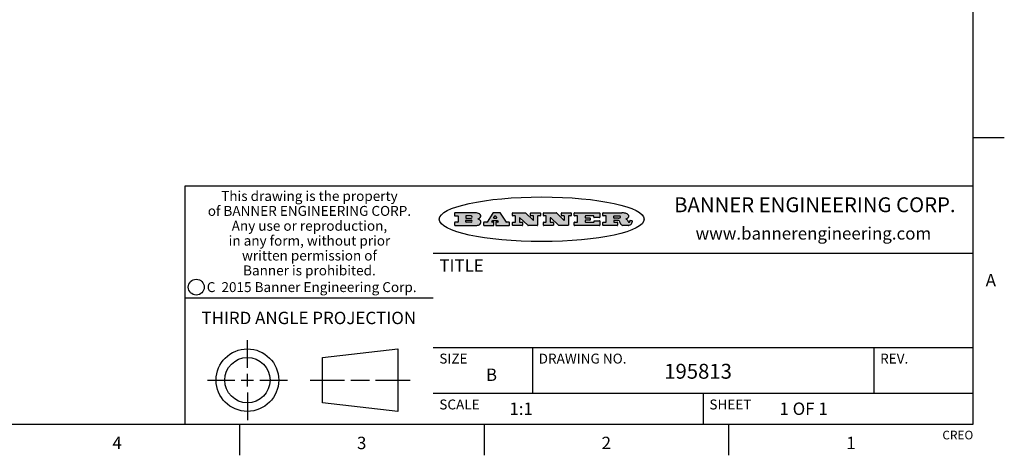
# Model space of a CAD drawing. Units: inches. Extents: x 0.4 to 16.6, y 0.6 to 10.4.
# Drawn here: x 8.7 to 16.6, y 0.6 to 4.1 of the extents above; entities that cross this region are included whole.
import ezdxf

# ---------------------------------------------------------------- set-up
doc = ezdxf.new("R2010")
doc.units = ezdxf.units.IN
doc.header["$LTSCALE"] = 0.935
doc.header["$MEASUREMENT"] = 0
doc.layers.get('0').update_dxf_attribs({"linetype": 'CONTINUOUS'})
doc.styles.add('TEXTSTYLE_2', font='txt', dxfattribs={"width": 0.8})
doc.styles.add('TEXTSTYLE_3', font='txt', dxfattribs={"width": 0.85})
doc.styles.add('TEXTSTYLE_4', font='txt', dxfattribs={"width": 0.9})
doc.styles.add('TEXTSTYLE_5', font='txt', dxfattribs={"width": 0.75})

msp = doc.modelspace()

# ---------------------------------------------------------------- hatches: boundary and pattern name
at = {"linetype": 'CONTINUOUS'}
h = msp.add_hatch(color=7, dxfattribs=at)
edge = h.paths.add_edge_path()
edge.add_arc((13.5577001432, 2.5085494649), 0.0173408616, 232.4713476722, 267.338189944)
edge.add_arc((13.5607987082, 2.5143997688), 0.0238935861, 209.8247607259, 235.1255079367)
edge.add_arc((13.5806801742, 2.5212486481), 0.044722495, 195.531588407, 204.7624440448)
edge.add_line((13.5375908118, 2.5092733232), (13.5357868108, 2.5153423266))
edge.add_arc((13.4974076135, 2.5055452462), 0.0396099176, 14.3201081283, 22.4984722084)
edge.add_arc((13.5201739219, 2.5145168728), 0.0151491919, 24.098260853, 63.0369451818)
edge.add_arc((13.5161192671, 2.5062372524), 0.0243676582, 63.3666028271, 90.3937697637)
edge.add_line((13.5159517998, 2.5306043351), (13.4883447845, 2.5306043351))
edge.add_arc((13.4883447827, 2.5281293355), 0.0024749995, 89.9999571958, 180.0000428043)
edge.add_line((13.4858697831, 2.5281293337), (13.4858697831, 2.5184303283))
edge.add_arc((13.4883447827, 2.5184303265), 0.0024749995, 179.9999571957, 270.0000428042)
edge.add_line((13.4883447845, 2.5159553269), (13.5130037982, 2.5159553269))
edge.add_arc((13.5130038, 2.5134803274), 0.0024749995, 359.9999571957, 90.0000428042)
edge.add_line((13.5154787995, 2.5134803256), (13.5154787995, 2.4937023146))
edge.add_arc((13.5130038, 2.4937023128), 0.0024749995, 269.9999571958, 4.28043e-05)
edge.add_line((13.5130037982, 2.4912273132), (13.3994327352, 2.4912273132))
edge.add_arc((13.3994327333, 2.4937023128), 0.0024749995, 179.9999571957, 270.0000428043)
edge.add_line((13.3969577338, 2.4937023146), (13.3969577338, 2.5135023256))
edge.add_arc((13.3994327333, 2.5135023274), 0.0024749995, 89.9999571957, 180.0000428043)
edge.add_line((13.3994327352, 2.515977327), (13.4221787478, 2.515977327))
edge.add_arc((13.4221787497, 2.5184523265), 0.0024749995, 269.9999571956, 4.28042e-05)
edge.add_line((13.4246537492, 2.5184523283), (13.4246537492, 2.564807354))
edge.add_arc((13.4221787497, 2.5648073559), 0.0024749995, 359.9999571957, 90.0000428043)
edge.add_line((13.4221787478, 2.5672823554), (13.3994327352, 2.5672823554))
edge.add_arc((13.3994327333, 2.5697573549), 0.0024749995, 179.9999571957, 270.0000428043)
edge.add_line((13.3969577338, 2.5697573568), (13.3969577338, 2.5895573678))
edge.add_arc((13.3994327333, 2.5895573696), 0.0024749995, 89.9999571957, 180.0000428043)
edge.add_line((13.3994327352, 2.5920323691), (13.5490138181, 2.5920323691))
edge.add_arc((13.5463505148, 2.4094934586), 0.1825583387, 79.8618509324, 89.1640948679)
edge.add_arc((13.5726548052, 2.5503169747), 0.039319019, 59.1202086415, 81.4730239328)
edge.add_arc((13.5783142014, 2.5566516438), 0.0310192946, 34.7540871, 62.0879016178)
edge.add_arc((13.5900029525, 2.565201245), 0.0165459396, 1.548452892, 33.5033152417)
edge.add_arc((13.5932995477, 2.5653696972), 0.0132462337, 331.1510006998, 1.205404301)
edge.add_arc((13.5822888914, 2.5720482849), 0.0261183659, 305.6373831893, 329.9727629745)
edge.add_arc((13.5519569538, 2.6152551345), 0.0789082104, 292.906155071, 305.2574666259)
edge.add_arc((13.5282557878, 2.4386010294), 0.117346916, 58.614769177, 62.3737227606)
edge.add_arc((13.5761387404, 2.5167282896), 0.0257145923, 39.3804255939, 59.0361096173)
edge.add_arc((13.5750183849, 2.5166552064), 0.0266349791, 20.3630922153, 37.9727053099)
edge.add_arc((13.5571178432, 2.509473798), 0.0459185159, 15.6740290068, 20.9917271228)
edge.add_arc((13.6156881783, 2.525116781), 0.0147197649, 192.7054516565, 206.0594861022)
edge.add_arc((13.6071938412, 2.5209082945), 0.0052403997, 205.5232099488, 227.5054868079)
edge.add_arc((13.6054655419, 2.5190929218), 0.0027347709, 228.5117626737, 266.1485845754)
edge.add_line((13.6052818493, 2.5163643272), (13.60639085, 2.5163643272))
edge.add_arc((13.6063292954, 2.5296129864), 0.0132488022, 270.266200055, 281.2404888597)
edge.add_arc((13.6075235364, 2.5238762928), 0.0073895522, 280.8288201977, 305.0837508495)
edge.add_arc((13.607924718, 2.5230254464), 0.0064647042, 306.5086174083, 340.2162360092)
edge.add_arc((13.6027235414, 2.524769508), 0.0119498009, 340.7883861657, 1.1691452593)
edge.add_line((13.6146708546, 2.525013332), (13.6146708546, 2.5276393334))
edge.add_arc((13.6171458541, 2.5276393353), 0.0024749995, 89.9999571958, 180.0000428043)
edge.add_line((13.6171458559, 2.5301143348), (13.6292558626, 2.5301143348))
edge.add_arc((13.6292558645, 2.5276393353), 0.0024749995, 359.9999571957, 90.0000428042)
edge.add_line((13.631730864, 2.5276393334), (13.631730864, 2.516087327))
edge.add_arc((13.6141751675, 2.5161916447), 0.0175560065, 332.2279060967, 359.6595469939)
edge.add_arc((13.6048681567, 2.5210861501), 0.0280715479, 308.5071794988, 332.2400656899)
edge.add_arc((13.5978759713, 2.5286873679), 0.0383802683, 288.7656836787, 309.6104317088)
edge.add_arc((13.6036139387, 2.5111006186), 0.0198837666, 271.8586572978, 289.4131338543)
edge.add_line((13.6042588488, 2.4912273132), (13.5568948225, 2.4912273132))
edge = h.paths.add_edge_path()
edge.add_arc((13.1673166046, 2.4937023128), 0.0024749995, 179.9999571957, 270.0000428042)
edge.add_line((13.1648416051, 2.4937023146), (13.1648416051, 2.5135023256))
edge.add_arc((13.1673166046, 2.5135023274), 0.0024749995, 89.9999571958, 180.0000428043)
edge.add_line((13.1673166065, 2.515977327), (13.1912396197, 2.515977327))
edge.add_arc((13.1912396216, 2.5184523265), 0.0024749995, 269.9999571956, 4.28042e-05)
edge.add_line((13.1937146211, 2.5184523283), (13.1937146211, 2.564807354))
edge.add_arc((13.1912396216, 2.5648073559), 0.0024749995, 359.9999571957, 90.0000428043)
edge.add_line((13.1912396197, 2.5672823554), (13.1673166065, 2.5672823554))
edge.add_arc((13.1673166046, 2.5697573549), 0.0024749995, 179.9999571957, 270.0000428043)
edge.add_line((13.1648416051, 2.5697573568), (13.1648416051, 2.5895573678))
edge.add_arc((13.1673166046, 2.5895573696), 0.0024749995, 89.9999571958, 180.0000428043)
edge.add_line((13.1673166065, 2.5920323691), (13.3691097184, 2.5920323691))
edge.add_arc((13.3691097202, 2.5895573696), 0.0024749995, 359.9999571957, 90.0000428042)
edge.add_line((13.3715847197, 2.5895573678), (13.3715847197, 2.5565573495))
edge.add_arc((13.3691097202, 2.5565573476), 0.0024749995, 269.9999571956, 4.28042e-05)
edge.add_line((13.3691097184, 2.5540823481), (13.3272456952, 2.5540823481))
edge.add_arc((13.3272456933, 2.5565573476), 0.0024749995, 179.9999571957, 270.0000428043)
edge.add_line((13.3247706938, 2.5565573495), (13.3247706938, 2.564807354))
edge.add_arc((13.3222956943, 2.5648073559), 0.0024749995, 359.9999571957, 90.0000428043)
edge.add_line((13.3222956924, 2.5672823554), (13.2582556569, 2.5672823554))
edge.add_arc((13.2582556551, 2.5648073559), 0.0024749995, 89.9999571957, 180.0000428043)
edge.add_line((13.2557806555, 2.564807354), (13.2557806555, 2.5532573476))
edge.add_arc((13.2582556551, 2.5532573458), 0.0024749995, 179.9999571957, 270.0000428042)
edge.add_line((13.2582556569, 2.5507823463), (13.2934226764, 2.5507823463))
edge.add_arc((13.2934226783, 2.5483073467), 0.0024749995, 359.9999571957, 90.0000428042)
edge.add_line((13.2958976778, 2.5483073449), (13.2958976778, 2.5349523375))
edge.add_arc((13.2934226783, 2.5349523356), 0.0024749995, 269.9999571956, 4.28042e-05)
edge.add_line((13.2934226764, 2.5324773361), (13.2582556569, 2.5324773361))
edge.add_arc((13.2582556551, 2.5300023366), 0.0024749995, 89.9999571957, 180.0000428043)
edge.add_line((13.2557806555, 2.5300023347), (13.2557806555, 2.5184523283))
edge.add_arc((13.2582556551, 2.5184523265), 0.0024749995, 179.9999571957, 270.0000428043)
edge.add_line((13.2582556569, 2.515977327), (13.3232596929, 2.515977327))
edge.add_arc((13.3232596948, 2.5184523265), 0.0024749995, 269.9999571958, 4.28043e-05)
edge.add_line((13.3257346943, 2.5184523283), (13.3257346943, 2.5267023329))
edge.add_arc((13.3282096938, 2.5267023348), 0.0024749995, 89.9999571957, 180.0000428043)
edge.add_line((13.3282096957, 2.5291773343), (13.3705287192, 2.5291773343))
edge.add_arc((13.370528721, 2.5267023348), 0.0024749995, 359.9999571957, 90.0000428043)
edge.add_line((13.3730037205, 2.5267023329), (13.3730037205, 2.4937023146))
edge.add_arc((13.370528721, 2.4937023128), 0.0024749995, 269.9999571957, 4.28043e-05)
edge.add_line((13.3705287192, 2.4912273132), (13.1673166065, 2.4912273132))
edge = h.paths.add_edge_path()
edge.add_arc((13.0426374026, 2.493701481), 0.0024741678, 226.3477981898, 270.0031206038)
edge.add_line((13.0409295364, 2.4919113136), (12.9776495013, 2.5522893471))
edge.add_arc((12.9759408003, 2.5504984093), 0.0024753014, 46.3461263059, 180.0014637321)
edge.add_line((12.973465499, 2.5504983461), (12.973465499, 2.5184523283))
edge.add_arc((12.9759404985, 2.5184523265), 0.0024749995, 179.9999571957, 270.0000428043)
edge.add_line((12.9759405003, 2.515977327), (12.9962575116, 2.515977327))
edge.add_arc((12.9962575135, 2.5135023274), 0.0024749995, 359.9999571957, 90.0000428043)
edge.add_line((12.998732513, 2.5135023256), (12.998732513, 2.4937023146))
edge.add_arc((12.9962575135, 2.4937023128), 0.0024749995, 269.9999571957, 4.28043e-05)
edge.add_line((12.9962575116, 2.4912273132), (12.9205934696, 2.4912273132))
edge.add_arc((12.9205934678, 2.4937023128), 0.0024749995, 179.9999571957, 270.0000428043)
edge.add_line((12.9181184683, 2.4937023146), (12.9181184683, 2.5135023256))
edge.add_arc((12.9205934678, 2.5135023274), 0.0024749995, 89.9999571956, 180.0000428042)
edge.add_line((12.9205934696, 2.515977327), (12.93923948, 2.515977327))
edge.add_arc((12.9392394818, 2.5184523265), 0.0024749995, 269.9999571957, 4.28043e-05)
edge.add_line((12.9417144814, 2.5184523283), (12.9417144814, 2.564807354))
edge.add_arc((12.9392394818, 2.5648073559), 0.0024749995, 359.9999571957, 90.0000428043)
edge.add_line((12.93923948, 2.5672823554), (12.9205934696, 2.5672823554))
edge.add_arc((12.9205934678, 2.5697573549), 0.0024749995, 179.9999571957, 270.0000428043)
edge.add_line((12.9181184683, 2.5697573568), (12.9181184683, 2.5895573678))
edge.add_arc((12.9205934678, 2.5895573696), 0.0024749995, 89.9999571956, 180.0000428042)
edge.add_line((12.9205934696, 2.5920323691), (13.0210515254, 2.5920323691))
edge.add_arc((13.0210516601, 2.5895582013), 0.0024741678, 46.3477981898, 90.0031206038)
edge.add_line((13.0227595263, 2.5913483688), (13.0827925596, 2.534068337))
edge.add_arc((13.0845012605, 2.5358592748), 0.0024753014, 226.3461263059, 0.0014637321)
edge.add_line((13.0869765619, 2.535859338), (13.0869765619, 2.564807354))
edge.add_arc((13.0845015624, 2.5648073559), 0.0024749995, 359.9999571957, 90.0000428043)
edge.add_line((13.0845015605, 2.5672823554), (13.0657255501, 2.5672823554))
edge.add_arc((13.0657255483, 2.5697573549), 0.0024749995, 179.9999571957, 270.0000428043)
edge.add_line((13.0632505488, 2.5697573568), (13.0632505488, 2.5895573678))
edge.add_arc((13.0657255483, 2.5895573696), 0.0024749995, 89.9999571957, 180.0000428043)
edge.add_line((13.0657255501, 2.5920323691), (13.1397265912, 2.5920323691))
edge.add_arc((13.139726593, 2.5895573696), 0.0024749995, 359.9999571957, 90.0000428043)
edge.add_line((13.1422015925, 2.5895573678), (13.1422015925, 2.5697573568))
edge.add_arc((13.139726593, 2.5697573549), 0.0024749995, 269.9999571956, 4.28042e-05)
edge.add_line((13.1397265912, 2.5672823554), (13.1217935812, 2.5672823554))
edge.add_arc((13.1217935794, 2.5648073559), 0.0024749995, 89.9999571957, 180.0000428042)
edge.add_line((13.1193185799, 2.564807354), (13.1193185799, 2.4937023146))
edge.add_arc((13.1168435803, 2.4937023128), 0.0024749995, 269.9999571957, 4.28043e-05)
edge.add_line((13.1168435785, 2.4912273132), (13.0426375373, 2.4912273132))
edge = h.paths.add_edge_path()
edge.add_arc((12.7943847649, 2.4937027294), 0.0024754162, 226.3593695813, 270.0146919953)
edge.add_line((12.7926763987, 2.4919113136), (12.7293963636, 2.5522893471))
edge.add_arc((12.7276876627, 2.5504984093), 0.0024753014, 46.3461263059, 180.0014637321)
edge.add_line((12.7252123613, 2.5504983461), (12.7252123613, 2.5184523283))
edge.add_arc((12.7276873608, 2.5184523265), 0.0024749995, 179.9999571957, 270.0000428043)
edge.add_line((12.7276873627, 2.515977327), (12.7480043739, 2.515977327))
edge.add_arc((12.7480043758, 2.5135023274), 0.0024749995, 359.9999571957, 90.0000428043)
edge.add_line((12.7504793753, 2.5135023256), (12.7504793753, 2.4937023146))
edge.add_arc((12.7480043758, 2.4937023128), 0.0024749995, 269.9999571958, 4.28043e-05)
edge.add_line((12.7480043739, 2.4912273132), (12.672340332, 2.4912273132))
edge.add_arc((12.6723403301, 2.4937023128), 0.0024749995, 179.9999571957, 270.0000428042)
edge.add_line((12.6698653306, 2.4937023146), (12.6698653306, 2.5135023256))
edge.add_arc((12.6723403301, 2.5135023274), 0.0024749995, 89.9999571957, 180.0000428043)
edge.add_line((12.672340332, 2.515977327), (12.6909873423, 2.515977327))
edge.add_arc((12.6909873442, 2.5184523265), 0.0024749995, 269.9999571957, 4.28043e-05)
edge.add_line((12.6934623437, 2.5184523283), (12.6934623437, 2.564807354))
edge.add_arc((12.6909873442, 2.5648073559), 0.0024749995, 359.9999571957, 90.0000428043)
edge.add_line((12.6909873423, 2.5672823554), (12.672340332, 2.5672823554))
edge.add_arc((12.6723403301, 2.5697573549), 0.0024749995, 179.9999571957, 270.0000428043)
edge.add_line((12.6698653306, 2.5697573568), (12.6698653306, 2.5895573678))
edge.add_arc((12.6723403301, 2.5895573696), 0.0024749995, 89.9999571957, 180.0000428043)
edge.add_line((12.672340332, 2.5920323691), (12.7727983877, 2.5920323691))
edge.add_arc((12.7727985224, 2.5895582013), 0.0024741678, 46.3477981899, 90.0031206038)
edge.add_line((12.7745063886, 2.5913483688), (12.8345394219, 2.534068337))
edge.add_arc((12.8362481229, 2.5358592748), 0.0024753014, 226.3461263059, 0.0014637321)
edge.add_line((12.8387234242, 2.535859338), (12.8387234242, 2.564807354))
edge.add_arc((12.8362484247, 2.5648073559), 0.0024749995, 359.9999571957, 90.0000428043)
edge.add_line((12.8362484229, 2.5672823554), (12.8174724125, 2.5672823554))
edge.add_arc((12.8174724106, 2.5697573549), 0.0024749995, 179.9999571957, 270.0000428043)
edge.add_line((12.8149974111, 2.5697573568), (12.8149974111, 2.5895573678))
edge.add_arc((12.8174724106, 2.5895573696), 0.0024749995, 89.9999571958, 180.0000428043)
edge.add_line((12.8174724125, 2.5920323691), (12.8914734535, 2.5920323691))
edge.add_arc((12.8914734553, 2.5895573696), 0.0024749995, 359.9999571957, 90.0000428042)
edge.add_line((12.8939484549, 2.5895573678), (12.8939484549, 2.5697573568))
edge.add_arc((12.8914734553, 2.5697573549), 0.0024749995, 269.9999571958, 4.28043e-05)
edge.add_line((12.8914734535, 2.5672823554), (12.8735404436, 2.5672823554))
edge.add_arc((12.8735404417, 2.5648073559), 0.0024749995, 89.9999571957, 180.0000428043)
edge.add_line((12.8710654422, 2.564807354), (12.8710654422, 2.4937023146))
edge.add_arc((12.8685904427, 2.4937023128), 0.0024749995, 269.9999571957, 4.28043e-05)
edge.add_line((12.8685904408, 2.4912273132), (12.7943853997, 2.4912273132))
edge = h.paths.add_edge_path()
edge.add_arc((12.3792298263, 2.539634765), 0.048483885, 273.21763719, 303.0749121182)
edge.add_arc((12.3940692204, 2.5168671561), 0.0213072145, 303.0488228549, 355.7263138674)
edge.add_arc((12.400005721, 2.5168763464), 0.0153945295, 354.0454548824, 5.1878013979)
edge.add_arc((12.3931760319, 2.5166878286), 0.0222174455, 4.0793399388, 69.834329283)
edge.add_line((12.4008351814, 2.5375433389), (12.3907841758, 2.5410923409))
edge.add_line((12.3907841758, 2.5410923409), (12.3990241804, 2.5458683435))
edge.add_arc((12.3771587979, 2.5826952352), 0.0428289026, 300.6990502959, 319.0591802498)
edge.add_arc((12.3971873948, 2.5665668817), 0.0171568255, 315.9145124245, 16.0049121282)
edge.add_arc((12.3922357827, 2.5632132173), 0.0229166529, 20.6563876465, 62.3316896973)
edge.add_arc((12.371573659, 2.5302846524), 0.061747717, 59.5385584989, 90.0050977555)
edge.add_line((12.3715681652, 2.5920323691), (12.2055050731, 2.5920323691))
edge.add_arc((12.2055050712, 2.5895573696), 0.0024749995, 89.9999571957, 180.0000428043)
edge.add_line((12.2030300717, 2.5895573678), (12.2030300717, 2.5697573568))
edge.add_arc((12.2055050712, 2.5697573549), 0.0024749995, 179.9999571957, 270.0000428043)
edge.add_line((12.2055050731, 2.5672823554), (12.2294470864, 2.5672823554))
edge.add_arc((12.2294470882, 2.5648073559), 0.0024749995, 359.9999571957, 90.0000428043)
edge.add_line((12.2319220877, 2.564807354), (12.2319220877, 2.5184523283))
edge.add_arc((12.2294470882, 2.5184523265), 0.0024749995, 269.9999571957, 4.28043e-05)
edge.add_line((12.2294470864, 2.515977327), (12.2055050731, 2.515977327))
edge.add_arc((12.2055050712, 2.5135023274), 0.0024749995, 89.9999571957, 180.0000428043)
edge.add_line((12.2030300717, 2.5135023256), (12.2030300717, 2.4937023146))
edge.add_arc((12.2055050712, 2.4937023128), 0.0024749995, 179.9999571957, 270.0000428043)
edge.add_line((12.2055050731, 2.4912273132), (12.3819511709, 2.4912273132))
edge = h.paths.add_edge_path()
edge.add_arc((12.5168642476, 2.4937023128), 0.0024749995, 269.9999571957, 4.28043e-05)
edge.add_line((12.5193392471, 2.4937023146), (12.5193392471, 2.5135023256))
edge.add_arc((12.5168642476, 2.5135023274), 0.0024749995, 359.9999571957, 90.0000428043)
edge.add_line((12.5168642458, 2.515977327), (12.5055812395, 2.515977327))
edge.add_arc((12.5055811302, 2.518452367), 0.0024750401, 147.6063258011, 270.0025305754)
edge.add_line((12.5034912383, 2.5197783291), (12.5090072414, 2.5284723339))
edge.add_arc((12.5110971723, 2.5271461342), 0.0024752003, 89.998372645, 147.602165307)
edge.add_line((12.5110972426, 2.5296213345), (12.5459752619, 2.5296213345))
edge.add_arc((12.5459747223, 2.5271458744), 0.0024754602, 32.8959418573, 89.9875097202)
edge.add_line((12.548053263, 2.5284903339), (12.5536792662, 2.5197973291))
edge.add_arc((12.5516012439, 2.5184525341), 0.0024752071, 270.0004896794, 32.9089806818)
edge.add_line((12.551601265, 2.515977327), (12.537150257, 2.515977327))
edge.add_arc((12.5371502552, 2.5135023274), 0.0024749995, 89.9999571958, 180.0000428043)
edge.add_line((12.5346752556, 2.5135023256), (12.5346752556, 2.4937023146))
edge.add_arc((12.5371502552, 2.4937023128), 0.0024749995, 179.9999571957, 270.0000428042)
edge.add_line((12.537150257, 2.4912273132), (12.6424313154, 2.4912273132))
edge.add_arc((12.6424313172, 2.4937023128), 0.0024749995, 269.9999571957, 4.28043e-05)
edge.add_line((12.6449063168, 2.4937023146), (12.6449063168, 2.5135023256))
edge.add_arc((12.6424313172, 2.5135023274), 0.0024749995, 359.9999571957, 90.0000428043)
edge.add_line((12.6424313154, 2.515977327), (12.6224153043, 2.515977327))
edge.add_arc((12.6224154248, 2.518451368), 0.002474041, 212.9056413127, 269.9972091756)
edge.add_line((12.6203383031, 2.5171073276), (12.5725822767, 2.5909023685))
edge.add_arc((12.570504655, 2.589557409), 0.0024749602, 32.9172174468, 90.0087853097)
edge.add_line((12.5705042755, 2.5920323691), (12.5133292438, 2.5920323691))
edge.add_arc((12.5133291735, 2.5895571688), 0.0024752003, 89.9983726451, 147.602165307)
edge.add_line((12.5112392426, 2.5908833685), (12.4644392167, 2.5171263276))
edge.add_arc((12.4623492858, 2.5184525273), 0.0024752003, 269.9983726451, 327.602165307)
edge.add_line((12.4623492155, 2.515977327), (12.4394882028, 2.515977327))
edge.add_arc((12.439488201, 2.5135023274), 0.0024749995, 89.9999571958, 180.0000428043)
edge.add_line((12.4370132015, 2.5135023256), (12.4370132015, 2.4937023146))
edge.add_arc((12.439488201, 2.4937023128), 0.0024749995, 179.9999571957, 270.0000428042)
edge.add_line((12.4394882028, 2.4912273132), (12.5168642458, 2.4912273132))
edge = h.paths.add_edge_path()
edge.add_arc((12.2949101208, 2.5184523265), 0.0024749995, 179.9999571957, 270.0000428043)
edge.add_line((12.2924351213, 2.5184523283), (12.2924351213, 2.5308273352))
edge.add_arc((12.2949101208, 2.530827337), 0.0024749995, 89.9999571957, 180.0000428043)
edge.add_line((12.2949101227, 2.5333023366), (12.3362731456, 2.5333023366))
edge.add_arc((12.3362731456, 2.5246398318), 0.0086625048, 270, 90)
edge.add_line((12.3362731456, 2.515977327), (12.2949101227, 2.515977327))
edge = h.paths.add_edge_path()
edge.add_arc((13.4883447827, 2.5520823451), 0.0024749995, 179.9999571957, 270.0000428042)
edge.add_line((13.4858697831, 2.552082347), (13.4858697831, 2.564807354))
edge.add_arc((13.4883447827, 2.5648073559), 0.0024749995, 89.9999571958, 180.0000428043)
edge.add_line((13.4883447845, 2.5672823554), (13.5251458049, 2.5672823554))
edge.add_arc((13.5236009174, 2.5388278764), 0.0284963867, 70.3834917948, 86.8922743861)
edge.add_arc((13.5284605274, 2.5518696094), 0.0145814632, 54.6746025112, 71.1660573124)
edge.add_arc((13.5335900184, 2.5587235346), 0.0060275915, 20.9055592135, 56.7851676243)
edge.add_arc((13.5348905773, 2.5593838168), 0.0045795888, 355.6235353944, 18.9942678268)
edge.add_arc((13.533683767, 2.559677593), 0.0058087709, 318.8515287446, 353.6422345323)
edge.add_arc((13.5295131508, 2.5629115009), 0.0110815393, 306.758405961, 320.4502234234)
edge.add_arc((13.5238839599, 2.5706523294), 0.0206523367, 289.6883413472, 306.4184925496)
edge.add_arc((13.5219564542, 2.5750459767), 0.0254407115, 270.7327484175, 290.441894219)
edge.add_line((13.5222818033, 2.5496073456), (13.4883447845, 2.5496073456))
edge = h.paths.add_edge_path()
edge.add_arc((12.3362731456, 2.5586198506), 0.0086625048, 270, 90)
edge.add_line((12.3362731456, 2.5672823554), (12.2949101227, 2.5672823554))
edge.add_arc((12.2949101208, 2.5648073559), 0.0024749995, 89.9999571957, 180.0000428043)
edge.add_line((12.2924351213, 2.564807354), (12.2924351213, 2.5524323472))
edge.add_arc((12.2949101208, 2.5524323453), 0.0024749995, 179.9999571957, 270.0000428043)
edge.add_line((12.2949101227, 2.5499573458), (12.3362731456, 2.5499573458))
edge = h.paths.add_edge_path()
edge.add_arc((12.5401702375, 2.5530465533), 0.0024752071, 270.0004896793, 32.9089806818)
edge.add_line((12.5422482598, 2.5543913483), (12.5349892558, 2.5656073545))
edge.add_arc((12.532910715, 2.564262895), 0.0024754602, 32.8959418573, 89.9875097202)
edge.add_line((12.5329112547, 2.5667383551), (12.5267302512, 2.5667383551))
edge.add_arc((12.5267301809, 2.5642631548), 0.0024752003, 89.998372645, 147.602165307)
edge.add_line((12.5246402501, 2.5655893545), (12.5175232461, 2.5543723483))
edge.add_arc((12.519613138, 2.5530463862), 0.0024750401, 147.6063258012, 270.0025305754)
edge.add_line((12.5196132473, 2.5505713461), (12.5401702587, 2.5505713461))
edge = h.paths.add_edge_path()
edge.add_ellipse((12.9046654608, 2.5403783405), major_axis=(-0.8250004575, 0), ratio=0.218572, start_angle=0, end_angle=-0)

# ---------------------------------------------------------------- linework, layer by layer
at = {"color": 7, "linetype": 'CONTINUOUS'}
for p, q in [((16.38, 0.887), (16.38, 10.112)), ((16.38, 3.1995), (16.63, 3.1995)), ((16.38, 2.807), (10.03, 2.807)), ((10.03, 2.807), (10.03, 0.887)), ((12.2030300717, 2.5895573678), (12.2030300717, 2.5697573568)), ((12.3715681652, 2.5920323691), (12.2055050731, 2.5920323691)), ((12.2055050731, 2.5672823554), (12.2294470864, 2.5672823554)), ((12.2319220877, 2.564807354), (12.2319220877, 2.5184523283)), ((12.2924351213, 2.564807354), (12.2924351213, 2.5524323472)), ((12.3362731456, 2.5672823554), (12.2949101227, 2.5672823554)), ((12.2949101227, 2.5499573458), (12.3362731456, 2.5499573458)), ((12.3907841758, 2.5410923409), (12.3990241804, 2.5458683435)), ((12.4008351814, 2.5375433389), (12.3907841758, 2.5410923409)), ((12.5112392426, 2.5908833685), (12.4644392167, 2.5171263276)), ((12.5705042755, 2.5920323691), (12.5133292438, 2.5920323691)), ((12.5246402501, 2.5655893545), (12.5175232461, 2.5543723483)), ((12.5196132473, 2.5505713461), (12.5401702587, 2.5505713461)), ((12.5329112547, 2.5667383551), (12.5267302512, 2.5667383551)), ((12.5422482598, 2.5543913483), (12.5349892558, 2.5656073545)), ((12.6203383031, 2.5171073276), (12.5725822767, 2.5909023685)), ((12.6698653306, 2.5697573568), (12.6698653306, 2.5895573678)), ((12.672340332, 2.5920323691), (12.7727983877, 2.5920323691)), ((12.6909873423, 2.5672823554), (12.672340332, 2.5672823554)), ((12.6934623437, 2.5184523283), (12.6934623437, 2.564807354)), ((12.7252123613, 2.5504983461), (12.7252123613, 2.5184523283)), ((12.7926763987, 2.4919113136), (12.7293963636, 2.5522893471)), ((12.7745063886, 2.5913483688), (12.8345394219, 2.534068337)), ((12.8149974111, 2.5697573568), (12.8149974111, 2.5895573678)), ((12.8174724125, 2.5920323691), (12.8914734535, 2.5920323691)), ((12.8362484229, 2.5672823554), (12.8174724125, 2.5672823554)), ((12.8387234242, 2.535859338), (12.8387234242, 2.564807354)), ((12.8710654422, 2.564807354), (12.8710654422, 2.4937023146)), ((12.8914734535, 2.5672823554), (12.8735404436, 2.5672823554)), ((12.8939484549, 2.5895573678), (12.8939484549, 2.5697573568)), ((12.9181184683, 2.5697573568), (12.9181184683, 2.5895573678)), ((12.9205934696, 2.5920323691), (13.0210515254, 2.5920323691)), ((12.93923948, 2.5672823554), (12.9205934696, 2.5672823554)), ((12.9417144814, 2.5184523283), (12.9417144814, 2.564807354)), ((12.973465499, 2.5504983461), (12.973465499, 2.5184523283)), ((13.0409295364, 2.4919113136), (12.9776495013, 2.5522893471)), ((13.0227595263, 2.5913483688), (13.0827925596, 2.534068337)), ((13.0632505488, 2.5697573568), (13.0632505488, 2.5895573678)), ((13.0657255501, 2.5920323691), (13.1397265912, 2.5920323691)), ((13.0845015605, 2.5672823554), (13.0657255501, 2.5672823554)), ((13.0869765619, 2.535859338), (13.0869765619, 2.564807354)), ((13.1193185799, 2.564807354), (13.1193185799, 2.4937023146)), ((13.1397265912, 2.5672823554), (13.1217935812, 2.5672823554)), ((13.1422015925, 2.5895573678), (13.1422015925, 2.5697573568)), ((13.1648416051, 2.5697573568), (13.1648416051, 2.5895573678)), ((13.1673166065, 2.5920323691), (13.3691097184, 2.5920323691)), ((13.1912396197, 2.5672823554), (13.1673166065, 2.5672823554)), ((13.1937146211, 2.5184523283), (13.1937146211, 2.564807354)), ((13.2557806555, 2.564807354), (13.2557806555, 2.5532573476)), ((13.3222956924, 2.5672823554), (13.2582556569, 2.5672823554)), ((13.2582556569, 2.5507823463), (13.2934226764, 2.5507823463)), ((13.2958976778, 2.5483073449), (13.2958976778, 2.5349523375)), ((13.3247706938, 2.5565573495), (13.3247706938, 2.564807354)), ((13.3691097184, 2.5540823481), (13.3272456952, 2.5540823481)), ((13.3715847197, 2.5895573678), (13.3715847197, 2.5565573495)), ((13.3969577338, 2.5697573568), (13.3969577338, 2.5895573678)), ((13.3994327352, 2.5920323691), (13.5490138181, 2.5920323691)), ((13.4221787478, 2.5672823554), (13.3994327352, 2.5672823554)), ((13.4246537492, 2.5184523283), (13.4246537492, 2.564807354)), ((13.4858697831, 2.552082347), (13.4858697831, 2.564807354)), ((13.4883447845, 2.5672823554), (13.5251458049, 2.5672823554)), ((13.5222818033, 2.5496073456), (13.4883447845, 2.5496073456)), ((13.7286871589, 2.5350697372), (13.7286871589, 2.5456869438)), ((12.2030300717, 2.5135023256), (12.2030300717, 2.4937023146)), ((12.2294470864, 2.515977327), (12.2055050731, 2.515977327)), ((12.2055050731, 2.4912273132), (12.3819511709, 2.4912273132)), ((12.2924351213, 2.5184523283), (12.2924351213, 2.5308273352)), ((12.2949101227, 2.5333023366), (12.3362731456, 2.5333023366)), ((12.3362731456, 2.515977327), (12.2949101227, 2.515977327)), ((12.4370132015, 2.5135023256), (12.4370132015, 2.4937023146)), ((12.4623492155, 2.515977327), (12.4394882028, 2.515977327)), ((12.4394882028, 2.4912273132), (12.5168642458, 2.4912273132)), ((12.5034912383, 2.5197783291), (12.5090072414, 2.5284723339)), ((12.5168642458, 2.515977327), (12.5055812395, 2.515977327)), ((12.5110972426, 2.5296213345), (12.5459752619, 2.5296213345)), ((12.5193392471, 2.4937023146), (12.5193392471, 2.5135023256)), ((12.5346752556, 2.5135023256), (12.5346752556, 2.4937023146)), ((12.551601265, 2.515977327), (12.537150257, 2.515977327)), ((12.537150257, 2.4912273132), (12.6424313154, 2.4912273132)), ((12.548053263, 2.5284903339), (12.5536792662, 2.5197973291)), ((12.6424313154, 2.515977327), (12.6224153043, 2.515977327)), ((12.6449063168, 2.4937023146), (12.6449063168, 2.5135023256)), ((12.6698653306, 2.4937023146), (12.6698653306, 2.5135023256)), ((12.672340332, 2.515977327), (12.6909873423, 2.515977327)), ((12.7480043739, 2.4912273132), (12.672340332, 2.4912273132)), ((12.7276873627, 2.515977327), (12.7480043739, 2.515977327)), ((12.7504793753, 2.5135023256), (12.7504793753, 2.4937023146)), ((12.8685904408, 2.4912273132), (12.7943853997, 2.4912273132)), ((12.9181184683, 2.4937023146), (12.9181184683, 2.5135023256)), ((12.9205934696, 2.515977327), (12.93923948, 2.515977327)), ((12.9962575116, 2.4912273132), (12.9205934696, 2.4912273132)), ((12.9759405003, 2.515977327), (12.9962575116, 2.515977327)), ((12.998732513, 2.5135023256), (12.998732513, 2.4937023146)), ((13.1168435785, 2.4912273132), (13.0426375373, 2.4912273132)), ((13.1648416051, 2.4937023146), (13.1648416051, 2.5135023256)), ((13.1673166065, 2.515977327), (13.1912396197, 2.515977327)), ((13.3705287192, 2.4912273132), (13.1673166065, 2.4912273132)), ((13.2557806555, 2.5300023347), (13.2557806555, 2.5184523283)), ((13.2934226764, 2.5324773361), (13.2582556569, 2.5324773361)), ((13.2582556569, 2.515977327), (13.3232596929, 2.515977327)), ((13.3257346943, 2.5184523283), (13.3257346943, 2.5267023329)), ((13.3282096957, 2.5291773343), (13.3705287192, 2.5291773343)), ((13.3730037205, 2.5267023329), (13.3730037205, 2.4937023146)), ((13.3969577338, 2.4937023146), (13.3969577338, 2.5135023256)), ((13.3994327352, 2.515977327), (13.4221787478, 2.515977327)), ((13.5130037982, 2.4912273132), (13.3994327352, 2.4912273132)), ((13.4858697831, 2.5281293337), (13.4858697831, 2.5184303283)), ((13.5159517998, 2.5306043351), (13.4883447845, 2.5306043351)), ((13.4883447845, 2.5159553269), (13.5130037982, 2.5159553269)), ((13.5154787995, 2.5134803256), (13.5154787995, 2.4937023146)), ((13.5375908118, 2.5092733232), (13.5357868108, 2.5153423266)), ((13.6042588488, 2.4912273132), (13.5568948225, 2.4912273132)), ((13.6052818493, 2.5163643272), (13.60639085, 2.5163643272)), ((13.6146708546, 2.525013332), (13.6146708546, 2.5276393334)), ((13.6171458559, 2.5301143348), (13.6292558626, 2.5301143348)), ((13.631730864, 2.5276393334), (13.631730864, 2.516087327)), ((12.03, 2.267), (16.38, 2.267)), ((10.03, 1.907), (12.03, 1.907)), ((10.5342808475, 1.343294839), (10.5342808475, 1.565385839)), ((12.03, 1.507), (16.38, 1.507)), ((12.83, 1.507), (12.83, 1.137)), ((15.58, 1.507), (15.58, 1.137)), ((11.1389508475, 1.425992839), (11.7453418475, 1.495385839)), ((11.7453418475, 1.495385839), (11.7453418475, 0.991203839)), ((11.1389508475, 1.060596839), (11.1389508475, 1.425992839)), ((10.5342808475, 1.193294839), (10.5342808475, 1.293294839)), ((10.2121898475, 1.243294839), (10.4342808475, 1.243294839)), ((10.4842808475, 1.243294839), (10.5842808475, 1.243294839)), ((10.6342808475, 1.243294839), (10.8563718475, 1.243294839)), ((11.0389508475, 1.243294839), (11.3171028475, 1.243294839)), ((11.3671028475, 1.243294839), (11.5171888475, 1.243294839)), ((11.5671888475, 1.243294839), (11.8453418475, 1.243294839)), ((10.5342808475, 1.143294839), (10.5342808475, 0.921203839)), ((12.03, 1.137), (16.38, 1.137)), ((14.205, 1.137), (14.205, 0.887)), ((11.7453418475, 0.991203839), (11.1389508475, 1.060596839)), ((0.62, 0.887), (16.38, 0.887)), ((10.47, 0.887), (10.47, 0.637)), ((12.44, 0.887), (12.44, 0.637)), ((14.41, 0.887), (14.41, 0.637))]:
    msp.add_line(p, q, dxfattribs=at)
for centre, radius in [((10.1225539079, 1.9935547577), 0.0638444824), ((10.5342808475, 1.243294839), 0.252091), ((10.5342808475, 1.243294839), 0.182698)]:
    msp.add_circle(centre, radius, dxfattribs=at)
for centre, radius, start, end in [((12.2055050712, 2.5895573696), 0.0024749995, 89.9999571957, 180.0000428043), ((12.2055050712, 2.5697573549), 0.0024749995, 179.9999571957, 270.0000428043), ((12.2294470882, 2.5648073559), 0.0024749995, 359.9999571957, 90.0000428043), ((12.2949101208, 2.5648073559), 0.0024749995, 89.9999571957, 180.0000428043), ((12.2949101208, 2.5524323453), 0.0024749995, 179.9999571957, 270.0000428043), ((12.3362731456, 2.5586198506), 0.0086625048, 270, 90), ((12.371573659, 2.5302846524), 0.061747717, 59.5385584989, 90.0050977555), ((12.3771587979, 2.5826952352), 0.0428289026, 300.6990502959, 319.0591802498), ((12.3931760319, 2.5166878286), 0.0222174455, 4.0793399388, 69.834329283), ((12.3922357827, 2.5632132173), 0.0229166529, 20.6563876465, 62.3316896973), ((12.3971873948, 2.5665668817), 0.0171568255, 315.9145124245, 16.0049121282), ((12.5133291735, 2.5895571688), 0.0024752003, 89.9983726451, 147.602165307), ((12.519613138, 2.5530463862), 0.0024750401, 147.6063258012, 270.0025305754), ((12.5267301809, 2.5642631548), 0.0024752003, 89.998372645, 147.602165307), ((12.532910715, 2.564262895), 0.0024754602, 32.8959418573, 89.9875097202), ((12.5401702375, 2.5530465533), 0.0024752071, 270.0004896793, 32.9089806818), ((12.570504655, 2.589557409), 0.0024749602, 32.9172174468, 90.0087853097), ((12.6723403301, 2.5895573696), 0.0024749995, 89.9999571957, 180.0000428043), ((12.6723403301, 2.5697573549), 0.0024749995, 179.9999571957, 270.0000428043), ((12.6909873442, 2.5648073559), 0.0024749995, 359.9999571957, 90.0000428043), ((12.7276876627, 2.5504984093), 0.0024753014, 46.3461263059, 180.0014637321), ((12.7727985224, 2.5895582013), 0.0024741678, 46.3477981899, 90.0031206038), ((12.8174724106, 2.5895573696), 0.0024749995, 89.9999571957, 180.0000428043), ((12.8174724106, 2.5697573549), 0.0024749995, 179.9999571957, 270.0000428043), ((12.8362484247, 2.5648073559), 0.0024749995, 359.9999571957, 90.0000428043), ((12.8735404417, 2.5648073559), 0.0024749995, 89.9999571957, 180.0000428043), ((12.8914734553, 2.5895573696), 0.0024749995, 359.9999571957, 90.0000428043), ((12.8914734553, 2.5697573549), 0.0024749995, 269.9999571957, 4.28043e-05), ((12.9205934678, 2.5895573696), 0.0024749995, 89.9999571957, 180.0000428042), ((12.9205934678, 2.5697573549), 0.0024749995, 179.9999571957, 270.0000428043), ((12.9392394818, 2.5648073559), 0.0024749995, 359.9999571957, 90.0000428043), ((12.9759408003, 2.5504984093), 0.0024753014, 46.3461263059, 180.0014637321), ((13.0210516601, 2.5895582013), 0.0024741678, 46.3477981899, 90.0031206038), ((13.0657255483, 2.5895573696), 0.0024749995, 89.9999571957, 180.0000428043), ((13.0657255483, 2.5697573549), 0.0024749995, 179.9999571957, 270.0000428043), ((13.0845015624, 2.5648073559), 0.0024749995, 359.9999571957, 90.0000428043), ((13.1217935794, 2.5648073559), 0.0024749995, 89.9999571957, 180.0000428042), ((13.139726593, 2.5895573696), 0.0024749995, 359.9999571957, 90.0000428043), ((13.139726593, 2.5697573549), 0.0024749995, 269.9999571957, 4.28042e-05), ((13.1673166046, 2.5895573696), 0.0024749995, 89.9999571957, 180.0000428043), ((13.1673166046, 2.5697573549), 0.0024749995, 179.9999571957, 270.0000428043), ((13.1912396216, 2.5648073559), 0.0024749995, 359.9999571957, 90.0000428043), ((13.2582556551, 2.5648073559), 0.0024749995, 89.9999571957, 180.0000428043), ((13.2582556551, 2.5532573458), 0.0024749995, 179.9999571957, 270.0000428043), ((13.2934226783, 2.5483073467), 0.0024749995, 359.9999571957, 90.0000428043), ((13.3222956943, 2.5648073559), 0.0024749995, 359.9999571957, 90.0000428043), ((13.3272456933, 2.5565573476), 0.0024749995, 179.9999571957, 270.0000428043), ((13.3691097202, 2.5895573696), 0.0024749995, 359.9999571957, 90.0000428043), ((13.3691097202, 2.5565573476), 0.0024749995, 269.9999571957, 4.28042e-05), ((13.3994327333, 2.5895573696), 0.0024749995, 89.9999571957, 180.0000428043), ((13.3994327333, 2.5697573549), 0.0024749995, 179.9999571957, 270.0000428043), ((13.4221787497, 2.5648073559), 0.0024749995, 359.9999571957, 90.0000428043), ((13.4883447827, 2.5648073559), 0.0024749995, 89.9999571957, 180.0000428043), ((13.4883447827, 2.5520823451), 0.0024749995, 179.9999571957, 270.0000428043), ((13.5219564542, 2.5750459767), 0.0254407115, 270.7327484175, 290.441894219), ((13.5236009174, 2.5388278764), 0.0284963867, 70.3834917948, 86.8922743861), ((13.5238839599, 2.5706523294), 0.0206523367, 289.6883413472, 306.4184925496), ((13.5284605274, 2.5518696094), 0.0145814632, 54.6746025112, 71.1660573124), ((13.5295131508, 2.5629115009), 0.0110815393, 306.758405961, 320.4502234234), ((13.5335900184, 2.5587235346), 0.0060275915, 20.9055592135, 56.7851676243), ((13.533683767, 2.559677593), 0.0058087709, 318.8515287446, 353.6422345323), ((13.5348905773, 2.5593838168), 0.0045795888, 355.6235353944, 18.9942678268), ((13.5463505148, 2.4094934586), 0.1825583387, 79.8618509324, 89.1640948679), ((13.5726548052, 2.5503169747), 0.039319019, 59.1202086415, 81.4730239328), ((13.5519569538, 2.6152551345), 0.0789082104, 292.906155071, 305.2574666259), ((13.5282557878, 2.4386010294), 0.117346916, 58.614769177, 62.3737227606), ((13.5761387404, 2.5167282896), 0.0257145923, 39.3804255939, 59.0361096173), ((13.5783142014, 2.5566516438), 0.0310192946, 34.7540871, 62.0879016178), ((13.5822888914, 2.5720482849), 0.0261183659, 305.6373831893, 329.9727629745), ((13.5900029525, 2.565201245), 0.0165459396, 1.548452892, 33.5033152417), ((13.5932995477, 2.5653696972), 0.0132462337, 331.1510006998, 1.205404301), ((12.2055050712, 2.5135023274), 0.0024749995, 89.9999571957, 180.0000428043), ((12.2055050712, 2.4937023128), 0.0024749995, 179.9999571957, 270.0000428043), ((12.2294470882, 2.5184523265), 0.0024749995, 269.9999571957, 4.28043e-05), ((12.2949101208, 2.530827337), 0.0024749995, 89.9999571957, 180.0000428043), ((12.2949101208, 2.5184523265), 0.0024749995, 179.9999571957, 270.0000428043), ((12.3362731456, 2.5246398318), 0.0086625048, 270, 90), ((12.3792298263, 2.539634765), 0.048483885, 273.21763719, 303.0749121182), ((12.3940692204, 2.5168671561), 0.0213072145, 303.0488228549, 355.7263138674), ((12.400005721, 2.5168763464), 0.0153945295, 354.0454548824, 5.1878013979), ((12.439488201, 2.5135023274), 0.0024749995, 89.9999571957, 180.0000428043), ((12.439488201, 2.4937023128), 0.0024749995, 179.9999571957, 270.0000428043), ((12.4623492858, 2.5184525273), 0.0024752003, 269.9983726451, 327.602165307), ((12.5055811302, 2.518452367), 0.0024750401, 147.6063258011, 270.0025305754), ((12.5110971723, 2.5271461342), 0.0024752003, 89.998372645, 147.602165307), ((12.5168642476, 2.5135023274), 0.0024749995, 359.9999571957, 90.0000428043), ((12.5168642476, 2.4937023128), 0.0024749995, 269.9999571957, 4.28043e-05), ((12.5371502552, 2.5135023274), 0.0024749995, 89.9999571957, 180.0000428043), ((12.5371502552, 2.4937023128), 0.0024749995, 179.9999571957, 270.0000428043), ((12.5459747223, 2.5271458744), 0.0024754602, 32.8959418573, 89.9875097202), ((12.5516012439, 2.5184525341), 0.0024752071, 270.0004896794, 32.9089806818), ((12.6224154248, 2.518451368), 0.002474041, 212.9056413127, 269.9972091756), ((12.6424313172, 2.5135023274), 0.0024749995, 359.9999571957, 90.0000428043), ((12.6424313172, 2.4937023128), 0.0024749995, 269.9999571957, 4.28043e-05), ((12.6723403301, 2.5135023274), 0.0024749995, 89.9999571957, 180.0000428043), ((12.6723403301, 2.4937023128), 0.0024749995, 179.9999571957, 270.0000428043), ((12.6909873442, 2.5184523265), 0.0024749995, 269.9999571957, 4.28043e-05), ((12.7276873608, 2.5184523265), 0.0024749995, 179.9999571957, 270.0000428043), ((12.7480043758, 2.5135023274), 0.0024749995, 359.9999571957, 90.0000428043), ((12.7480043758, 2.4937023128), 0.0024749995, 269.9999571957, 4.28043e-05), ((12.7943847649, 2.4937027294), 0.0024754162, 226.3593695813, 270.0146919953), ((12.8362481229, 2.5358592748), 0.0024753014, 226.3461263059, 0.0014637321), ((12.8685904427, 2.4937023128), 0.0024749995, 269.9999571957, 4.28043e-05), ((12.9205934678, 2.5135023274), 0.0024749995, 89.9999571957, 180.0000428042), ((12.9205934678, 2.4937023128), 0.0024749995, 179.9999571957, 270.0000428043), ((12.9392394818, 2.5184523265), 0.0024749995, 269.9999571957, 4.28043e-05), ((12.9759404985, 2.5184523265), 0.0024749995, 179.9999571957, 270.0000428043), ((12.9962575135, 2.5135023274), 0.0024749995, 359.9999571957, 90.0000428043), ((12.9962575135, 2.4937023128), 0.0024749995, 269.9999571957, 4.28043e-05), ((13.0426374026, 2.493701481), 0.0024741678, 226.3477981898, 270.0031206038), ((13.0845012605, 2.5358592748), 0.0024753014, 226.3461263059, 0.0014637321), ((13.1168435803, 2.4937023128), 0.0024749995, 269.9999571957, 4.28043e-05), ((13.1673166046, 2.5135023274), 0.0024749995, 89.9999571957, 180.0000428043), ((13.1673166046, 2.4937023128), 0.0024749995, 179.9999571957, 270.0000428043), ((13.1912396216, 2.5184523265), 0.0024749995, 269.9999571957, 4.28042e-05), ((13.2582556551, 2.5300023366), 0.0024749995, 89.9999571957, 180.0000428043), ((13.2582556551, 2.5184523265), 0.0024749995, 179.9999571957, 270.0000428043), ((13.2934226783, 2.5349523356), 0.0024749995, 269.9999571957, 4.28042e-05), ((13.3232596948, 2.5184523265), 0.0024749995, 269.9999571957, 4.28043e-05), ((13.3282096938, 2.5267023348), 0.0024749995, 89.9999571957, 180.0000428043), ((13.370528721, 2.5267023348), 0.0024749995, 359.9999571957, 90.0000428043), ((13.370528721, 2.4937023128), 0.0024749995, 269.9999571957, 4.28043e-05), ((13.3994327333, 2.5135023274), 0.0024749995, 89.9999571957, 180.0000428043), ((13.3994327333, 2.4937023128), 0.0024749995, 179.9999571957, 270.0000428043), ((13.4221787497, 2.5184523265), 0.0024749995, 269.9999571957, 4.28042e-05), ((13.4883447827, 2.5281293355), 0.0024749995, 89.9999571957, 180.0000428043), ((13.4883447827, 2.5184303265), 0.0024749995, 179.9999571957, 270.0000428043), ((13.5130038, 2.5134803274), 0.0024749995, 359.9999571957, 90.0000428043), ((13.5130038, 2.4937023128), 0.0024749995, 269.9999571957, 4.28043e-05), ((13.5161192671, 2.5062372524), 0.0243676582, 63.3666028271, 90.3937697637), ((13.5201739219, 2.5145168728), 0.0151491919, 24.098260853, 63.0369451818), ((13.4974076135, 2.5055452462), 0.0396099176, 14.3201081283, 22.4984722084), ((13.5806801742, 2.5212486481), 0.044722495, 195.531588407, 204.7624440448), ((13.5607987082, 2.5143997688), 0.0238935861, 209.8247607259, 235.1255079367), ((13.5577001432, 2.5085494649), 0.0173408616, 232.4713476722, 267.338189944), ((13.5750183849, 2.5166552064), 0.0266349791, 20.3630922153, 37.9727053099), ((13.5571178432, 2.509473798), 0.0459185159, 15.6740290068, 20.9917271228), ((13.6156881783, 2.525116781), 0.0147197649, 192.7054516565, 206.0594861022), ((13.6071938412, 2.5209082945), 0.0052403997, 205.5232099488, 227.5054868079), ((13.6054655419, 2.5190929218), 0.0027347709, 228.5117626737, 266.1485845754), ((13.6036139387, 2.5111006186), 0.0198837666, 271.8586572978, 289.4131338543), ((13.6063292954, 2.5296129864), 0.0132488022, 270.266200055, 281.2404888597), ((13.6075235364, 2.5238762928), 0.0073895522, 280.8288201977, 305.0837508495), ((13.5978759713, 2.5286873679), 0.0383802683, 288.7656836787, 309.6104317088), ((13.607924718, 2.5230254464), 0.0064647042, 306.5086174083, 340.2162360092), ((13.6027235414, 2.524769508), 0.0119498009, 340.7883861657, 1.1691452593), ((13.6171458541, 2.5276393353), 0.0024749995, 89.9999571957, 180.0000428043), ((13.6048681567, 2.5210861501), 0.0280715479, 308.5071794988, 332.24006569), ((13.6292558645, 2.5276393353), 0.0024749995, 359.9999571957, 90.0000428043), ((13.6141751675, 2.5161916447), 0.0175560065, 332.2279060967, 359.6595469939)]:
    msp.add_arc(centre, radius, start, end, dxfattribs=at)
msp.add_ellipse((12.9046654608, 2.5403783405), major_axis=(-0.8250004575, 0), ratio=0.218572, dxfattribs=at)

# ---------------------------------------------------------------- texts
at = {"color": 7, "linetype": 'CONTINUOUS', "line_spacing_factor": 0.9}
for s, insert, char_height, width, attachment_point, style in [('This drawing is the property\\Pof BANNER ENGINEERING CORP.\\PAny use or reproduction,\\Pin any form, without prior\\Pwritten permission of\\PBanner is prohibited.', (11.0340287086, 2.7679425959), 0.08, 1.904, 2, 'TEXTSTYLE_3'), ('BANNER ENGINEERING CORP.', (15.1043392653, 2.7174764286), 0.12, 2.592, 2, 'TEXTSTYLE_4'), ('www.bannerengineering.com', (15.0923490612, 2.4764783673), 0.1, 2, 2, 'TEXTSTYLE_2'), ('TITLE', (12.08, 2.217), 0.1, 0.4, 1, 'TEXTSTYLE_2'), ('A', (16.48, 2.0995), 0.1, 0.08, 1, 'TEXTSTYLE_2'), ('C  2015 Banner Engineering Corp.', (11.0519651892, 2.0334024775), 0.08, 1.92, 2, 'TEXTSTYLE_5'), ('THIRD ANGLE PROJECTION', (11.0287658475, 1.794867839), 0.1, 1.76, 2, 'TEXTSTYLE_2'), ('B', (12.5, 1.337), 0.1, 0.08, 2, 'TEXTSTYLE_2'), ('4', (9.485, 0.787), 0.1, 0.08, 2, 'TEXTSTYLE_2'), ('3', (11.455, 0.787), 0.1, 0.08, 2, 'TEXTSTYLE_2'), ('2', (13.425, 0.787), 0.1, 0.08, 2, 'TEXTSTYLE_2'), ('1', (15.395, 0.787), 0.1, 0.08, 2, 'TEXTSTYLE_2')]:
    msp.add_mtext(s, dxfattribs=dict(at, insert=insert, char_height=char_height, width=width, attachment_point=attachment_point, style=style))
for s, insert, char_height, width, attachment_point in [('SIZE', (12.08, 1.457), 0.08, 0.32, 1), ('DRAWING NO.', (12.88, 1.457), 0.08, 0.88, 1), ('REV.', (15.63, 1.457), 0.08, 0.32, 1), ('195813', (13.8911999818, 1.3747321586), 0.12, 0.72, 1), ('SCALE', (12.08, 1.087), 0.08, 0.4, 1), ('1:1', (12.644264911, 1.0627941725), 0.1, 0.3, 1), ('SHEET', (14.255, 1.087), 0.08, 0.4, 1), ('1 OF 1', (14.819264911, 1.0627941725), 0.1, 0.6, 1), ('CREO', (16.38, 0.835443), 0.07, 0.28, 3)]:
    msp.add_mtext(s, dxfattribs=dict(at, insert=insert, char_height=char_height, width=width, attachment_point=attachment_point))

doc.saveas('drawing.dxf')
